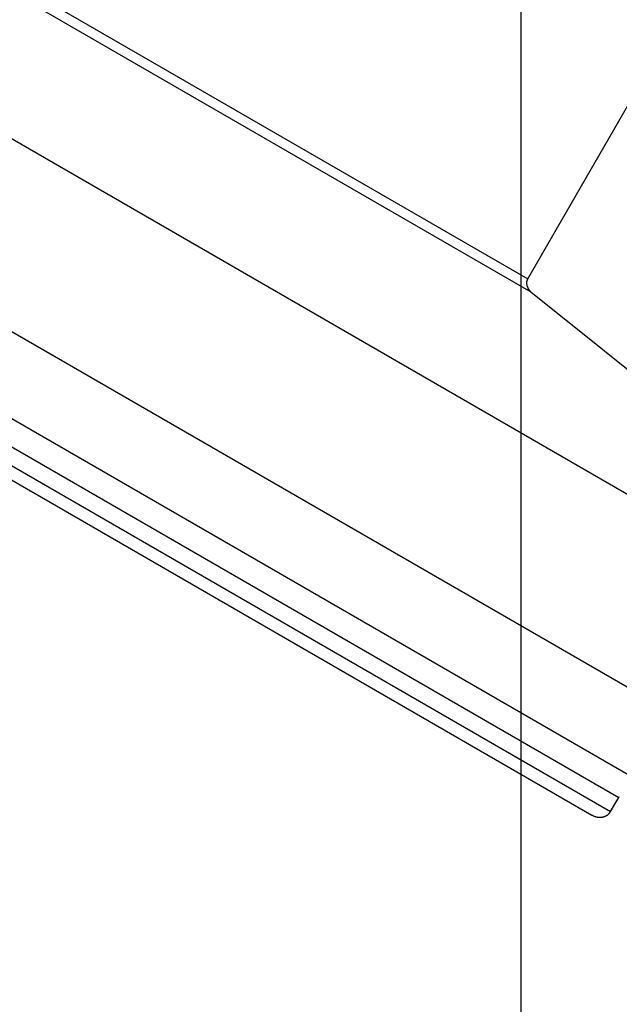
# Model space of a CAD drawing. Extents: x -64 to 64, y -57 to 57.
# Drawn here: x -10 to -9, y -31 to -29 of the extents above; entities that cross this region are included whole.
import ezdxf

# ---------------------------------------------------------------- set-up
doc = ezdxf.new("R2010")
doc.units = 0
doc.layers.get('0').update_dxf_attribs({"linetype": 'CONTINUOUS'})

msp = doc.modelspace()

# ---------------------------------------------------------------- linework, layer by layer
at = {"color": 0}
for points in [[(-8.9836, -46.1102), (-8.9836, 56.7044)], [(-8.9708, -29.073), (-6.1377, -24.1659)], [(-11.3457, -27.7019), (-8.9708, -29.073)], [(-11.3432, -27.7261), (-8.9642, -29.0996)], [(-10.3882, -28.5712), (-7.6484, -30.153)], [(-11.273, -28.6213), (-8.7221, -30.094)], [(-11.3286, -28.646), (-8.7881, -30.1128)], [(-11.3449, -28.6743), (-8.8044, -30.141)], [(-11.3761, -28.6851), (-8.8419, -30.1483)], [(-10.5556, -28.8611), (-7.7909, -30.4574)], [(-8.9712, -29.0737), (-8.9712, -29.0737), (-8.9712, -29.0737), (-8.9712, -29.0737), (-8.9712, -29.0737), (-8.9712, -29.0738), (-8.9712, -29.0738), (-8.9712, -29.0738), (-8.9712, -29.0738), (-8.9714, -29.0741), (-8.9714, -29.0741), (-8.9714, -29.0741), (-8.9714, -29.0741), (-8.9714, -29.0743), (-8.9714, -29.0743), (-8.9714, -29.0743), (-8.9714, -29.0743), (-8.9716, -29.0746)], [(-8.9712, -29.0737), (-8.9712, -29.0737), (-8.9712, -29.0737), (-8.9712, -29.0737), (-8.9712, -29.0737), (-8.9712, -29.0738), (-8.9712, -29.0738), (-8.9712, -29.0738), (-8.9712, -29.0738), (-8.9714, -29.0741), (-8.9714, -29.0741), (-8.9714, -29.0741), (-8.9714, -29.0741), (-8.9714, -29.0743), (-8.9714, -29.0743), (-8.9714, -29.0743), (-8.9714, -29.0743), (-8.9716, -29.0746)], [(-8.9708, -29.073), (-8.9713, -29.0739)], [(-8.973, -29.0796), (-8.973, -29.0796), (-8.973, -29.0796), (-8.973, -29.0796), (-8.973, -29.0796), (-8.973, -29.0797), (-8.973, -29.0797), (-8.973, -29.0797), (-8.973, -29.0797), (-8.973, -29.08), (-8.973, -29.08), (-8.973, -29.08), (-8.973, -29.08), (-8.973, -29.0803), (-8.973, -29.0803), (-8.973, -29.0803), (-8.973, -29.0803), (-8.9731, -29.0806)], [(-8.973, -29.0796), (-8.973, -29.0796), (-8.973, -29.0796), (-8.973, -29.0796), (-8.973, -29.0796), (-8.973, -29.0797), (-8.973, -29.0797), (-8.973, -29.0797), (-8.973, -29.0797), (-8.973, -29.08), (-8.973, -29.08), (-8.973, -29.08), (-8.973, -29.08), (-8.973, -29.0803), (-8.973, -29.0803), (-8.973, -29.0803), (-8.973, -29.0803), (-8.9731, -29.0806)], [(-8.9731, -29.0806), (-8.9731, -29.0806), (-8.9731, -29.0806), (-8.9731, -29.0806), (-8.9731, -29.0806), (-8.9731, -29.0807), (-8.9731, -29.0807), (-8.9731, -29.0807), (-8.9731, -29.0807), (-8.9731, -29.081), (-8.9731, -29.081), (-8.9731, -29.081), (-8.9731, -29.081), (-8.9731, -29.0813), (-8.9731, -29.0813), (-8.9731, -29.0813), (-8.9731, -29.0813), (-8.9731, -29.0816)], [(-8.9731, -29.0806), (-8.9731, -29.0806), (-8.9731, -29.0806), (-8.9731, -29.0806), (-8.9731, -29.0806), (-8.9731, -29.0807), (-8.9731, -29.0807), (-8.9731, -29.0807), (-8.9731, -29.0807), (-8.9731, -29.081), (-8.9731, -29.081), (-8.9731, -29.081), (-8.9731, -29.081), (-8.9731, -29.0813), (-8.9731, -29.0813), (-8.9731, -29.0813), (-8.9731, -29.0813), (-8.9731, -29.0816)], [(-8.9731, -29.0815), (-8.9731, -29.0815), (-8.9731, -29.0815), (-8.9731, -29.0815), (-8.9731, -29.0815), (-8.9731, -29.0815), (-8.9731, -29.0815), (-8.9731, -29.0815), (-8.9731, -29.0815), (-8.9731, -29.0816), (-8.9731, -29.0816), (-8.9731, -29.0816), (-8.9731, -29.0816), (-8.9731, -29.0816), (-8.9731, -29.0816), (-8.9731, -29.0816), (-8.9731, -29.0816), (-8.9731, -29.0819), (-8.9731, -29.0819), (-8.9731, -29.0819), (-8.9731, -29.0819), (-8.9731, -29.0819), (-8.9731, -29.0819), (-8.9731, -29.0819), (-8.9731, -29.0819), (-8.9731, -29.0819), (-8.9731, -29.0822), (-8.9731, -29.0822), (-8.9731, -29.0822), (-8.9731, -29.0822), (-8.9731, -29.0823), (-8.9731, -29.0823), (-8.9731, -29.0823), (-8.9731, -29.0823), (-8.9731, -29.0826)], [(-8.9731, -29.0815), (-8.9731, -29.0815), (-8.9731, -29.0815), (-8.9731, -29.0815), (-8.9731, -29.0815), (-8.9731, -29.0815), (-8.9731, -29.0815), (-8.9731, -29.0815), (-8.9731, -29.0815), (-8.9731, -29.0816), (-8.9731, -29.0816), (-8.9731, -29.0816), (-8.9731, -29.0816), (-8.9731, -29.0816), (-8.9731, -29.0816), (-8.9731, -29.0816), (-8.9731, -29.0816), (-8.9731, -29.0819), (-8.9731, -29.0819), (-8.9731, -29.0819), (-8.9731, -29.0819), (-8.9731, -29.0819), (-8.9731, -29.0819), (-8.9731, -29.0819), (-8.9731, -29.0819), (-8.9731, -29.0819), (-8.9731, -29.0822), (-8.9731, -29.0822), (-8.9731, -29.0822), (-8.9731, -29.0822), (-8.9731, -29.0823), (-8.9731, -29.0823), (-8.9731, -29.0823), (-8.9731, -29.0823), (-8.9731, -29.0826)], [(-8.9731, -29.0825), (-8.9731, -29.0825), (-8.9731, -29.0825), (-8.9731, -29.0825), (-8.9731, -29.0825), (-8.9731, -29.0828), (-8.9731, -29.0828), (-8.9731, -29.0828), (-8.9731, -29.0828), (-8.9731, -29.0831), (-8.9731, -29.0831), (-8.9731, -29.0831), (-8.9731, -29.0831), (-8.9731, -29.0833), (-8.9731, -29.0833), (-8.9731, -29.0833), (-8.9731, -29.0833), (-8.9731, -29.0836)], [(-8.9731, -29.0825), (-8.9731, -29.0825), (-8.9731, -29.0825), (-8.9731, -29.0825), (-8.9731, -29.0825), (-8.9731, -29.0828), (-8.9731, -29.0828), (-8.9731, -29.0828), (-8.9731, -29.0828), (-8.9731, -29.0831), (-8.9731, -29.0831), (-8.9731, -29.0831), (-8.9731, -29.0831), (-8.9731, -29.0833), (-8.9731, -29.0833), (-8.9731, -29.0833), (-8.9731, -29.0833), (-8.9731, -29.0836)], [(-8.9731, -29.0836), (-8.9731, -29.0836), (-8.9729, -29.0836), (-8.9729, -29.0836), (-8.9729, -29.0836), (-8.9729, -29.0838), (-8.9729, -29.0838), (-8.9729, -29.0838), (-8.9729, -29.0838), (-8.9729, -29.0841), (-8.9729, -29.0841), (-8.9729, -29.0841), (-8.9729, -29.0841), (-8.9729, -29.0843), (-8.9729, -29.0843), (-8.9729, -29.0843), (-8.9729, -29.0843), (-8.9729, -29.0846)], [(-8.9731, -29.0836), (-8.9731, -29.0836), (-8.9729, -29.0836), (-8.9729, -29.0836), (-8.9729, -29.0836), (-8.9729, -29.0838), (-8.9729, -29.0838), (-8.9729, -29.0838), (-8.9729, -29.0838), (-8.9729, -29.0841), (-8.9729, -29.0841), (-8.9729, -29.0841), (-8.9729, -29.0841), (-8.9729, -29.0843), (-8.9729, -29.0843), (-8.9729, -29.0843), (-8.9729, -29.0843), (-8.9729, -29.0846)], [(-8.9729, -29.0786), (-8.9729, -29.0786), (-8.9729, -29.0786), (-8.9729, -29.0786), (-8.9729, -29.0786), (-8.9729, -29.0787), (-8.9729, -29.0787), (-8.9729, -29.0787), (-8.9729, -29.0787), (-8.9729, -29.079), (-8.9729, -29.079), (-8.9729, -29.079), (-8.9729, -29.079), (-8.9729, -29.0793), (-8.9729, -29.0793), (-8.9729, -29.0793), (-8.9729, -29.0793), (-8.973, -29.0796)], [(-8.9729, -29.0786), (-8.9729, -29.0786), (-8.9729, -29.0786), (-8.9729, -29.0786), (-8.9729, -29.0786), (-8.9729, -29.0787), (-8.9729, -29.0787), (-8.9729, -29.0787), (-8.9729, -29.0787), (-8.9729, -29.079), (-8.9729, -29.079), (-8.9729, -29.079), (-8.9729, -29.079), (-8.9729, -29.0793), (-8.9729, -29.0793), (-8.9729, -29.0793), (-8.9729, -29.0793), (-8.973, -29.0796)], [(-8.9726, -29.0776), (-8.9726, -29.0776), (-8.9726, -29.0776), (-8.9726, -29.0776), (-8.9726, -29.0776), (-8.9726, -29.0777), (-8.9726, -29.0777), (-8.9726, -29.0777), (-8.9726, -29.0777), (-8.9727, -29.078), (-8.9727, -29.078), (-8.9727, -29.078), (-8.9727, -29.078), (-8.9727, -29.0782), (-8.9727, -29.0782), (-8.9727, -29.0782), (-8.9727, -29.0782), (-8.9729, -29.0785)], [(-8.9726, -29.0776), (-8.9726, -29.0776), (-8.9726, -29.0776), (-8.9726, -29.0776), (-8.9726, -29.0776), (-8.9726, -29.0777), (-8.9726, -29.0777), (-8.9726, -29.0777), (-8.9726, -29.0777), (-8.9727, -29.078), (-8.9727, -29.078), (-8.9727, -29.078), (-8.9727, -29.078), (-8.9727, -29.0782), (-8.9727, -29.0782), (-8.9727, -29.0782), (-8.9727, -29.0782), (-8.9729, -29.0785)], [(-8.9729, -29.0847), (-8.9729, -29.0847), (-8.9727, -29.0847), (-8.9727, -29.0847), (-8.9727, -29.0847), (-8.9727, -29.0849), (-8.9727, -29.0849), (-8.9727, -29.0849), (-8.9727, -29.0849), (-8.9727, -29.0852), (-8.9727, -29.0852), (-8.9727, -29.0852), (-8.9727, -29.0852), (-8.9727, -29.0854), (-8.9727, -29.0854), (-8.9727, -29.0854), (-8.9727, -29.0854), (-8.9727, -29.0857)], [(-8.9729, -29.0847), (-8.9729, -29.0847), (-8.9727, -29.0847), (-8.9727, -29.0847), (-8.9727, -29.0847), (-8.9727, -29.0849), (-8.9727, -29.0849), (-8.9727, -29.0849), (-8.9727, -29.0849), (-8.9727, -29.0852), (-8.9727, -29.0852), (-8.9727, -29.0852), (-8.9727, -29.0852), (-8.9727, -29.0854), (-8.9727, -29.0854), (-8.9727, -29.0854), (-8.9727, -29.0854), (-8.9727, -29.0857)], [(-8.9727, -29.0857), (-8.9727, -29.0857), (-8.9725, -29.0857), (-8.9725, -29.0857), (-8.9725, -29.0857), (-8.9725, -29.0859), (-8.9725, -29.0859), (-8.9725, -29.0859), (-8.9725, -29.0859), (-8.9725, -29.0862), (-8.9725, -29.0862), (-8.9725, -29.0862), (-8.9725, -29.0862), (-8.9725, -29.0864), (-8.9725, -29.0864), (-8.9725, -29.0864), (-8.9725, -29.0864), (-8.9725, -29.0867)], [(-8.9727, -29.0857), (-8.9727, -29.0857), (-8.9725, -29.0857), (-8.9725, -29.0857), (-8.9725, -29.0857), (-8.9725, -29.0859), (-8.9725, -29.0859), (-8.9725, -29.0859), (-8.9725, -29.0859), (-8.9725, -29.0862), (-8.9725, -29.0862), (-8.9725, -29.0862), (-8.9725, -29.0862), (-8.9725, -29.0864), (-8.9725, -29.0864), (-8.9725, -29.0864), (-8.9725, -29.0864), (-8.9725, -29.0867)], [(-8.9724, -29.0766), (-8.9724, -29.0766), (-8.9724, -29.0766), (-8.9724, -29.0766), (-8.9724, -29.0766), (-8.9724, -29.0768), (-8.9724, -29.0768), (-8.9724, -29.0768), (-8.9724, -29.0768), (-8.9724, -29.0771), (-8.9724, -29.0771), (-8.9724, -29.0771), (-8.9724, -29.0771), (-8.9724, -29.0773), (-8.9724, -29.0773), (-8.9724, -29.0773), (-8.9724, -29.0773), (-8.9726, -29.0776)], [(-8.9724, -29.0766), (-8.9724, -29.0766), (-8.9724, -29.0766), (-8.9724, -29.0766), (-8.9724, -29.0766), (-8.9724, -29.0768), (-8.9724, -29.0768), (-8.9724, -29.0768), (-8.9724, -29.0768), (-8.9724, -29.0771), (-8.9724, -29.0771), (-8.9724, -29.0771), (-8.9724, -29.0771), (-8.9724, -29.0773), (-8.9724, -29.0773), (-8.9724, -29.0773), (-8.9724, -29.0773), (-8.9726, -29.0776)], [(-8.9726, -29.0868), (-8.9726, -29.0868), (-8.9724, -29.0868), (-8.9724, -29.0868), (-8.9724, -29.0868), (-8.9724, -29.0869), (-8.9724, -29.0869), (-8.9724, -29.0869), (-8.9724, -29.0869), (-8.9724, -29.0872), (-8.9723, -29.0872), (-8.9723, -29.0872), (-8.9723, -29.0872), (-8.9723, -29.0875), (-8.9723, -29.0875), (-8.9723, -29.0875), (-8.9723, -29.0875), (-8.9723, -29.0878)], [(-8.9726, -29.0868), (-8.9726, -29.0868), (-8.9724, -29.0868), (-8.9724, -29.0868), (-8.9724, -29.0868), (-8.9724, -29.0869), (-8.9724, -29.0869), (-8.9724, -29.0869), (-8.9724, -29.0869), (-8.9724, -29.0872), (-8.9723, -29.0872), (-8.9723, -29.0872), (-8.9723, -29.0872), (-8.9723, -29.0875), (-8.9723, -29.0875), (-8.9723, -29.0875), (-8.9723, -29.0875), (-8.9723, -29.0878)], [(-8.9721, -29.0756), (-8.9721, -29.0756), (-8.9721, -29.0756), (-8.9721, -29.0756), (-8.9721, -29.0756), (-8.9721, -29.0758), (-8.9721, -29.0758), (-8.9721, -29.0758), (-8.9721, -29.0758), (-8.9721, -29.0761), (-8.9721, -29.0761), (-8.9721, -29.0761), (-8.9721, -29.0761), (-8.9721, -29.0763), (-8.9721, -29.0763), (-8.9721, -29.0763), (-8.9721, -29.0763), (-8.9724, -29.0766)], [(-8.9721, -29.0756), (-8.9721, -29.0756), (-8.9721, -29.0756), (-8.9721, -29.0756), (-8.9721, -29.0756), (-8.9721, -29.0758), (-8.9721, -29.0758), (-8.9721, -29.0758), (-8.9721, -29.0758), (-8.9721, -29.0761), (-8.9721, -29.0761), (-8.9721, -29.0761), (-8.9721, -29.0761), (-8.9721, -29.0763), (-8.9721, -29.0763), (-8.9721, -29.0763), (-8.9721, -29.0763), (-8.9724, -29.0766)], [(-8.9722, -29.0877), (-8.9722, -29.0877), (-8.9719, -29.0877), (-8.9719, -29.0877), (-8.9719, -29.0877), (-8.9719, -29.0878), (-8.9719, -29.0878), (-8.9719, -29.0878), (-8.9719, -29.0878), (-8.9719, -29.0881), (-8.9719, -29.0881), (-8.9719, -29.0881), (-8.9719, -29.0881), (-8.9719, -29.0884), (-8.9719, -29.0884), (-8.9719, -29.0884), (-8.9719, -29.0884), (-8.9719, -29.0887)], [(-8.9722, -29.0877), (-8.9722, -29.0877), (-8.9719, -29.0877), (-8.9719, -29.0877), (-8.9719, -29.0877), (-8.9719, -29.0878), (-8.9719, -29.0878), (-8.9719, -29.0878), (-8.9719, -29.0878), (-8.9719, -29.0881), (-8.9719, -29.0881), (-8.9719, -29.0881), (-8.9719, -29.0881), (-8.9719, -29.0884), (-8.9719, -29.0884), (-8.9719, -29.0884), (-8.9719, -29.0884), (-8.9719, -29.0887)], [(-8.9716, -29.0746), (-8.9716, -29.0746), (-8.9716, -29.0746), (-8.9716, -29.0746), (-8.9716, -29.0746), (-8.9716, -29.0748), (-8.9716, -29.0748), (-8.9716, -29.0748), (-8.9716, -29.0748), (-8.9717, -29.0751), (-8.9717, -29.0751), (-8.9717, -29.0751), (-8.9717, -29.0751), (-8.9717, -29.0753), (-8.9717, -29.0753), (-8.9717, -29.0753), (-8.9717, -29.0753), (-8.972, -29.0756)], [(-8.9716, -29.0746), (-8.9716, -29.0746), (-8.9716, -29.0746), (-8.9716, -29.0746), (-8.9716, -29.0746), (-8.9716, -29.0748), (-8.9716, -29.0748), (-8.9716, -29.0748), (-8.9716, -29.0748), (-8.9717, -29.0751), (-8.9717, -29.0751), (-8.9717, -29.0751), (-8.9717, -29.0751), (-8.9717, -29.0753), (-8.9717, -29.0753), (-8.9717, -29.0753), (-8.9717, -29.0753), (-8.972, -29.0756)], [(-8.9719, -29.0887), (-8.9719, -29.0887), (-8.9716, -29.0887), (-8.9716, -29.0887), (-8.9716, -29.0887), (-8.9716, -29.0888), (-8.9716, -29.0888), (-8.9716, -29.0888), (-8.9716, -29.0888), (-8.9716, -29.0891), (-8.9716, -29.0891), (-8.9716, -29.0891), (-8.9716, -29.0891), (-8.9716, -29.0893), (-8.9716, -29.0893), (-8.9716, -29.0893), (-8.9716, -29.0893), (-8.9716, -29.0896)], [(-8.9719, -29.0887), (-8.9719, -29.0887), (-8.9716, -29.0887), (-8.9716, -29.0887), (-8.9716, -29.0887), (-8.9716, -29.0888), (-8.9716, -29.0888), (-8.9716, -29.0888), (-8.9716, -29.0888), (-8.9716, -29.0891), (-8.9716, -29.0891), (-8.9716, -29.0891), (-8.9716, -29.0891), (-8.9716, -29.0893), (-8.9716, -29.0893), (-8.9716, -29.0893), (-8.9716, -29.0893), (-8.9716, -29.0896)], [(-8.9715, -29.0896), (-8.9715, -29.0896), (-8.9712, -29.0896), (-8.9712, -29.0896), (-8.9712, -29.0896), (-8.9712, -29.0898), (-8.9712, -29.0898), (-8.9712, -29.0898), (-8.9712, -29.0898), (-8.9712, -29.0901), (-8.9711, -29.0901), (-8.9711, -29.0901), (-8.9711, -29.0901), (-8.9711, -29.0903), (-8.9711, -29.0903), (-8.9711, -29.0903), (-8.9711, -29.0903), (-8.9711, -29.0906)], [(-8.9715, -29.0896), (-8.9715, -29.0896), (-8.9712, -29.0896), (-8.9712, -29.0896), (-8.9712, -29.0896), (-8.9712, -29.0898), (-8.9712, -29.0898), (-8.9712, -29.0898), (-8.9712, -29.0898), (-8.9712, -29.0901), (-8.9711, -29.0901), (-8.9711, -29.0901), (-8.9711, -29.0901), (-8.9711, -29.0903), (-8.9711, -29.0903), (-8.9711, -29.0903), (-8.9711, -29.0903), (-8.9711, -29.0906)], [(-8.9711, -29.0906), (-8.9711, -29.0906), (-8.9709, -29.0906), (-8.9709, -29.0906), (-8.9709, -29.0906), (-8.9709, -29.0906), (-8.9709, -29.0906), (-8.9709, -29.0906), (-8.9709, -29.0906), (-8.9709, -29.0909), (-8.9707, -29.0909), (-8.9707, -29.0909), (-8.9707, -29.0909), (-8.9707, -29.0911), (-8.9707, -29.0911), (-8.9707, -29.0911), (-8.9707, -29.0911), (-8.9707, -29.0914)], [(-8.9711, -29.0906), (-8.9711, -29.0906), (-8.9709, -29.0906), (-8.9709, -29.0906), (-8.9709, -29.0906), (-8.9709, -29.0906), (-8.9709, -29.0906), (-8.9709, -29.0906), (-8.9709, -29.0906), (-8.9709, -29.0909), (-8.9707, -29.0909), (-8.9707, -29.0909), (-8.9707, -29.0909), (-8.9707, -29.0911), (-8.9707, -29.0911), (-8.9707, -29.0911), (-8.9707, -29.0911), (-8.9707, -29.0914)], [(-8.9707, -29.0915), (-8.9707, -29.0915), (-8.9704, -29.0915), (-8.9704, -29.0915), (-8.9704, -29.0915), (-8.9704, -29.0916), (-8.9704, -29.0916), (-8.9704, -29.0916), (-8.9704, -29.0916), (-8.9704, -29.0919), (-8.9702, -29.0919), (-8.9702, -29.0919), (-8.9702, -29.0919), (-8.9702, -29.0921), (-8.9702, -29.0921), (-8.9702, -29.0921), (-8.9702, -29.0921), (-8.9702, -29.0924)], [(-8.9707, -29.0915), (-8.9707, -29.0915), (-8.9704, -29.0915), (-8.9704, -29.0915), (-8.9704, -29.0915), (-8.9704, -29.0916), (-8.9704, -29.0916), (-8.9704, -29.0916), (-8.9704, -29.0916), (-8.9704, -29.0919), (-8.9702, -29.0919), (-8.9702, -29.0919), (-8.9702, -29.0919), (-8.9702, -29.0921), (-8.9702, -29.0921), (-8.9702, -29.0921), (-8.9702, -29.0921), (-8.9702, -29.0924)], [(-8.9702, -29.0924), (-8.9702, -29.0924), (-8.97, -29.0924), (-8.97, -29.0924), (-8.97, -29.0924), (-8.97, -29.0924), (-8.9699, -29.0924), (-8.9699, -29.0924), (-8.9699, -29.0924), (-8.9699, -29.0927), (-8.9697, -29.0927), (-8.9697, -29.0927), (-8.9697, -29.0927), (-8.9697, -29.093), (-8.9697, -29.093), (-8.9697, -29.093), (-8.9697, -29.093), (-8.9697, -29.0933)], [(-8.9702, -29.0924), (-8.9702, -29.0924), (-8.97, -29.0924), (-8.97, -29.0924), (-8.97, -29.0924), (-8.97, -29.0924), (-8.9699, -29.0924), (-8.9699, -29.0924), (-8.9699, -29.0924), (-8.9699, -29.0927), (-8.9697, -29.0927), (-8.9697, -29.0927), (-8.9697, -29.0927), (-8.9697, -29.093), (-8.9697, -29.093), (-8.9697, -29.093), (-8.9697, -29.093), (-8.9697, -29.0933)], [(-8.9697, -29.0933), (-8.9697, -29.0933), (-8.9695, -29.0933), (-8.9695, -29.0933), (-8.9695, -29.0933), (-8.9695, -29.0933), (-8.9694, -29.0933), (-8.9694, -29.0933), (-8.9694, -29.0933), (-8.9694, -29.0936), (-8.9692, -29.0936), (-8.9692, -29.0936), (-8.9692, -29.0936), (-8.9692, -29.0938), (-8.9692, -29.0938), (-8.9692, -29.0938), (-8.9692, -29.0938), (-8.9692, -29.0941)], [(-8.9697, -29.0933), (-8.9697, -29.0933), (-8.9695, -29.0933), (-8.9695, -29.0933), (-8.9695, -29.0933), (-8.9695, -29.0933), (-8.9694, -29.0933), (-8.9694, -29.0933), (-8.9694, -29.0933), (-8.9694, -29.0936), (-8.9692, -29.0936), (-8.9692, -29.0936), (-8.9692, -29.0936), (-8.9692, -29.0938), (-8.9692, -29.0938), (-8.9692, -29.0938), (-8.9692, -29.0938), (-8.9692, -29.0941)], [(-8.9692, -29.094), (-8.9692, -29.094), (-8.9689, -29.094), (-8.9689, -29.094), (-8.9689, -29.094), (-8.9689, -29.094), (-8.9688, -29.094), (-8.9688, -29.094), (-8.9688, -29.094), (-8.9688, -29.0943), (-8.9686, -29.0943), (-8.9686, -29.0943), (-8.9686, -29.0943), (-8.9686, -29.0946), (-8.9686, -29.0946), (-8.9686, -29.0946), (-8.9686, -29.0946), (-8.9686, -29.0949)], [(-8.9692, -29.094), (-8.9692, -29.094), (-8.9689, -29.094), (-8.9689, -29.094), (-8.9689, -29.094), (-8.9689, -29.094), (-8.9688, -29.094), (-8.9688, -29.094), (-8.9688, -29.094), (-8.9688, -29.0943), (-8.9686, -29.0943), (-8.9686, -29.0943), (-8.9686, -29.0943), (-8.9686, -29.0946), (-8.9686, -29.0946), (-8.9686, -29.0946), (-8.9686, -29.0946), (-8.9686, -29.0949)], [(-8.9687, -29.095), (-8.9681, -29.0958), (-8.9675, -29.0964)], [(-8.9674, -29.0963), (-8.9674, -29.0963), (-8.9671, -29.0963), (-8.9671, -29.0963), (-8.9671, -29.0963), (-8.9671, -29.0963), (-8.967, -29.0963), (-8.967, -29.0963), (-8.967, -29.0963), (-8.967, -29.0966), (-8.9667, -29.0966), (-8.9667, -29.0966), (-8.9667, -29.0966), (-8.9667, -29.0968), (-8.9667, -29.0968), (-8.9667, -29.0968), (-8.9667, -29.0968), (-8.9667, -29.0971)], [(-8.9674, -29.0963), (-8.9674, -29.0963), (-8.9671, -29.0963), (-8.9671, -29.0963), (-8.9671, -29.0963), (-8.9671, -29.0963), (-8.967, -29.0963), (-8.967, -29.0963), (-8.967, -29.0963), (-8.967, -29.0966), (-8.9667, -29.0966), (-8.9667, -29.0966), (-8.9667, -29.0966), (-8.9667, -29.0968), (-8.9667, -29.0968), (-8.9667, -29.0968), (-8.9667, -29.0968), (-8.9667, -29.0971)], [(-8.9667, -29.0971), (-8.9667, -29.0971), (-8.9664, -29.0971), (-8.9664, -29.0971), (-8.9664, -29.0971), (-8.9664, -29.0972), (-8.9662, -29.0972), (-8.9662, -29.0972), (-8.9662, -29.0972), (-8.9662, -29.0975), (-8.9659, -29.0975), (-8.9659, -29.0975), (-8.9659, -29.0975), (-8.9659, -29.0978), (-8.9657, -29.0978), (-8.9657, -29.0978), (-8.9657, -29.0978), (-8.9657, -29.0981)], [(-8.9667, -29.0971), (-8.9667, -29.0971), (-8.9664, -29.0971), (-8.9664, -29.0971), (-8.9664, -29.0971), (-8.9664, -29.0972), (-8.9662, -29.0972), (-8.9662, -29.0972), (-8.9662, -29.0972), (-8.9662, -29.0975), (-8.9659, -29.0975), (-8.9659, -29.0975), (-8.9659, -29.0975), (-8.9659, -29.0978), (-8.9657, -29.0978), (-8.9657, -29.0978), (-8.9657, -29.0978), (-8.9657, -29.0981)], [(-8.9657, -29.0983), (-8.9642, -29.0996)], [(-8.9642, -29.0996), (-7.6484, -30.153)], [(-8.8044, -30.141), (-8.7881, -30.1128)], [(-8.7881, -30.1128), (-8.7871, -30.1111)], [(-8.8419, -30.1483), (-8.8411, -30.1487), (-8.8404, -30.1491), (-8.8396, -30.1495), (-8.8388, -30.1498), (-8.838, -30.1502), (-8.8372, -30.1505), (-8.8364, -30.1508), (-8.8355, -30.1511), (-8.8348, -30.1513), (-8.834, -30.1516), (-8.8331, -30.1518), (-8.8323, -30.152), (-8.8314, -30.1522), (-8.8306, -30.1523), (-8.8297, -30.1524), (-8.8289, -30.1525), (-8.8281, -30.1526), (-8.8272, -30.1526), (-8.8264, -30.1527), (-8.8255, -30.1527), (-8.8247, -30.1526), (-8.8237, -30.1526), (-8.8229, -30.1525), (-8.8221, -30.1524), (-8.8212, -30.1523), (-8.8203, -30.1521), (-8.8195, -30.1519), (-8.8186, -30.1517), (-8.8177, -30.1514), (-8.8169, -30.1512), (-8.8162, -30.1509), (-8.8153, -30.1506), (-8.8145, -30.1502), (-8.8138, -30.1498), (-8.813, -30.1494), (-8.8123, -30.149), (-8.8116, -30.1486), (-8.8108, -30.1481), (-8.8102, -30.1476), (-8.8095, -30.1471), (-8.8089, -30.1466), (-8.8083, -30.146)], [(-8.8084, -30.1459), (-8.8084, -30.1459), (-8.8081, -30.1456), (-8.8081, -30.1456), (-8.8081, -30.1456), (-8.8081, -30.1456), (-8.808, -30.1455), (-8.808, -30.1455), (-8.808, -30.1455), (-8.808, -30.1455), (-8.8078, -30.1453), (-8.8078, -30.1453), (-8.8078, -30.1453), (-8.8078, -30.1453), (-8.8078, -30.1453), (-8.8078, -30.1453), (-8.8078, -30.1453), (-8.8078, -30.1453)], [(-8.8084, -30.1459), (-8.8084, -30.1459), (-8.8081, -30.1456), (-8.8081, -30.1456), (-8.8081, -30.1456), (-8.8081, -30.1456), (-8.808, -30.1455), (-8.808, -30.1455), (-8.808, -30.1455), (-8.808, -30.1455), (-8.8078, -30.1453), (-8.8078, -30.1453), (-8.8078, -30.1453), (-8.8078, -30.1453), (-8.8078, -30.1453), (-8.8078, -30.1453), (-8.8078, -30.1453), (-8.8078, -30.1453)], [(-8.8077, -30.1454), (-8.8072, -30.1449), (-8.8067, -30.1444)], [(-8.8067, -30.1442), (-8.8067, -30.1442), (-8.8064, -30.1439), (-8.8064, -30.1439), (-8.8064, -30.1439), (-8.8064, -30.1439), (-8.8064, -30.1438), (-8.8064, -30.1438), (-8.8064, -30.1438), (-8.8064, -30.1438), (-8.8062, -30.1435), (-8.8062, -30.1435), (-8.8062, -30.1435), (-8.8062, -30.1435), (-8.8062, -30.1435), (-8.8062, -30.1435), (-8.8062, -30.1435), (-8.8062, -30.1435)], [(-8.8067, -30.1442), (-8.8067, -30.1442), (-8.8064, -30.1439), (-8.8064, -30.1439), (-8.8064, -30.1439), (-8.8064, -30.1439), (-8.8064, -30.1438), (-8.8064, -30.1438), (-8.8064, -30.1438), (-8.8064, -30.1438), (-8.8062, -30.1435), (-8.8062, -30.1435), (-8.8062, -30.1435), (-8.8062, -30.1435), (-8.8062, -30.1435), (-8.8062, -30.1435), (-8.8062, -30.1435), (-8.8062, -30.1435)], [(-8.8062, -30.1435), (-8.8062, -30.1435), (-8.8059, -30.1432), (-8.8059, -30.1432), (-8.8059, -30.1432), (-8.8059, -30.1432), (-8.8057, -30.1429), (-8.8057, -30.1429), (-8.8057, -30.1429), (-8.8057, -30.1429), (-8.8054, -30.1426), (-8.8054, -30.1426), (-8.8054, -30.1426), (-8.8054, -30.1426), (-8.8054, -30.1424), (-8.8054, -30.1424), (-8.8054, -30.1424), (-8.8054, -30.1424)], [(-8.8062, -30.1435), (-8.8062, -30.1435), (-8.8059, -30.1432), (-8.8059, -30.1432), (-8.8059, -30.1432), (-8.8059, -30.1432), (-8.8057, -30.1429), (-8.8057, -30.1429), (-8.8057, -30.1429), (-8.8057, -30.1429), (-8.8054, -30.1426), (-8.8054, -30.1426), (-8.8054, -30.1426), (-8.8054, -30.1426), (-8.8054, -30.1424), (-8.8054, -30.1424), (-8.8054, -30.1424), (-8.8054, -30.1424)], [(-8.8054, -30.1425), (-8.8044, -30.141)]]:
    msp.add_lwpolyline(points, dxfattribs=at)

doc.saveas('drawing.dxf')
